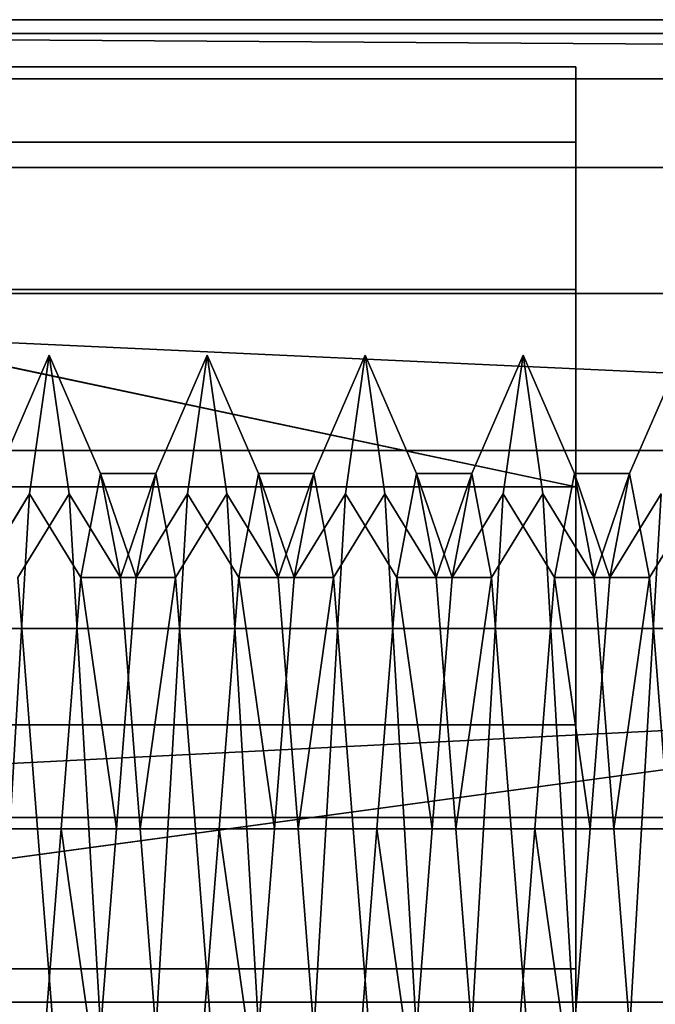
# Model space of a CAD drawing. Units: millimetres. Extents: x 5 to 415, y 5 to 292.
# Drawn here: x 138 to 138, y 193 to 194 of the extents above; entities that cross this region are included whole.
import ezdxf

# ---------------------------------------------------------------- set-up
doc = ezdxf.new("R2010")
doc.units = ezdxf.units.MM
doc.layers.add('SLD-0', color=179, linetype='Continuous')

msp = doc.modelspace()

# ---------------------------------------------------------------- linework, layer by layer
at = {"layer": 'SLD-0', "color": 196}
for p, q in [((137.4509, 193.32877), (139.7509, 193.63977)), ((139.7509, 193.63977), (137.4509, 193.63977)), ((137.4509, 193.63977), (139.7509, 193.63977)), ((139.7509, 193.63977), (137.4509, 193.32877)), ((137.45114, 193.63544), (139.75114, 193.62102)), ((139.75114, 193.63544), (137.45114, 193.63544)), ((137.45114, 193.63544), (139.75114, 193.62102)), ((139.75114, 193.63544), (137.45114, 193.63544)), ((139.75114, 193.62102), (137.45114, 193.63544)), ((137.45114, 193.63544), (139.75114, 193.63544)), ((139.75114, 193.62102), (137.45114, 193.63544)), ((137.45114, 193.63544), (139.75114, 193.63544)), ((137.96686, 193.62481), (137.45114, 193.62481)), ((137.45114, 193.62481), (137.96686, 193.62481)), ((137.96686, 193.62481), (137.45226, 193.62481)), ((137.45226, 193.62481), (137.96686, 193.62481)), ((137.96686, 193.55438), (137.96686, 193.62481)), ((137.96686, 193.62481), (137.96686, 193.60096)), ((137.96686, 193.62481), (137.96686, 193.55438)), ((137.96686, 193.60096), (137.96686, 193.62481)), ((137.96686, 193.62481), (137.96686, 193.55438)), ((137.96686, 193.60096), (137.96686, 193.62481)), ((137.96686, 193.62481), (137.96686, 193.60096)), ((137.96686, 193.55438), (137.96686, 193.62481)), ((139.75114, 193.62102), (137.45114, 193.62102)), ((139.75114, 193.62102), (137.45114, 193.62102)), ((137.45114, 193.62102), (139.75114, 193.62102)), ((137.45114, 193.62102), (139.75114, 193.62102)), ((137.96686, 193.60096), (137.45114, 193.60096)), ((137.45114, 193.60096), (137.96686, 193.49193)), ((137.45114, 193.60096), (137.96686, 193.60096)), ((137.96686, 193.49193), (137.45114, 193.60096)), ((137.96686, 193.60096), (137.45226, 193.60096)), ((137.45226, 193.60096), (137.96686, 193.49193)), ((137.96686, 193.49193), (137.45226, 193.60096)), ((137.45226, 193.60096), (137.96686, 193.60096)), ((137.96686, 193.60096), (137.96686, 193.49193)), ((137.96686, 193.49193), (137.96686, 193.60096)), ((137.96686, 193.49193), (137.96686, 193.60096)), ((137.96686, 193.60096), (137.96686, 193.49193)), ((139.75114, 193.59301), (137.45114, 193.59301)), ((139.75114, 193.59301), (137.45114, 193.59301)), ((137.45114, 193.59301), (139.75114, 193.59301)), ((137.45114, 193.59301), (139.75114, 193.59301)), ((137.96686, 193.55438), (137.45114, 193.55438)), ((137.45114, 193.55438), (137.96686, 193.55438)), ((137.96686, 193.55438), (137.45226, 193.55438)), ((137.45226, 193.55438), (137.96686, 193.55438)), ((137.96686, 193.41656), (137.96686, 193.55438)), ((137.96686, 193.55438), (137.96686, 193.41656)), ((137.96686, 193.55438), (137.96686, 193.41656)), ((137.96686, 193.41656), (137.96686, 193.55438)), ((137.45114, 193.55305), (139.75114, 193.44709)), ((139.75114, 193.55305), (137.45114, 193.55305)), ((137.45114, 193.55305), (139.75114, 193.44709)), ((139.75114, 193.55305), (137.45114, 193.55305)), ((139.75114, 193.44709), (137.45114, 193.55305)), ((137.45114, 193.55305), (139.75114, 193.55305)), ((139.75114, 193.44709), (137.45114, 193.55305)), ((137.45114, 193.55305), (139.75114, 193.55305)), ((137.78395, 193.49613), (137.8002, 193.53363)), ((137.78395, 193.49613), (137.8002, 193.53363)), ((137.8002, 193.53363), (137.78395, 193.49613)), ((137.8002, 193.53363), (137.78395, 193.49613)), ((137.79395, 193.4897), (137.8002, 193.53363)), ((137.79395, 193.4897), (137.8002, 193.53363)), ((137.8002, 193.53363), (137.79395, 193.4897)), ((137.8002, 193.53363), (137.79395, 193.4897)), ((137.8002, 193.53363), (137.80645, 193.4897)), ((137.8002, 193.53363), (137.81644, 193.49613)), ((137.8002, 193.53363), (137.80645, 193.4897)), ((137.8002, 193.53363), (137.81644, 193.49613)), ((137.80645, 193.4897), (137.8002, 193.53363)), ((137.81644, 193.49613), (137.8002, 193.53363)), ((137.80645, 193.4897), (137.8002, 193.53363)), ((137.81644, 193.49613), (137.8002, 193.53363)), ((137.83395, 193.49613), (137.8502, 193.53363)), ((137.83395, 193.49613), (137.8502, 193.53363)), ((137.8502, 193.53363), (137.83395, 193.49613)), ((137.8502, 193.53363), (137.83395, 193.49613)), ((137.84395, 193.4897), (137.8502, 193.53363)), ((137.84395, 193.4897), (137.8502, 193.53363)), ((137.8502, 193.53363), (137.84395, 193.4897)), ((137.8502, 193.53363), (137.84395, 193.4897)), ((137.8502, 193.53363), (137.85645, 193.4897)), ((137.8502, 193.53363), (137.86644, 193.49613)), ((137.8502, 193.53363), (137.85645, 193.4897)), ((137.8502, 193.53363), (137.86644, 193.49613)), ((137.85645, 193.4897), (137.8502, 193.53363)), ((137.86644, 193.49613), (137.8502, 193.53363)), ((137.85645, 193.4897), (137.8502, 193.53363)), ((137.86644, 193.49613), (137.8502, 193.53363)), ((137.88395, 193.49613), (137.9002, 193.53363)), ((137.88395, 193.49613), (137.9002, 193.53363)), ((137.9002, 193.53363), (137.88395, 193.49613)), ((137.9002, 193.53363), (137.88395, 193.49613)), ((137.89395, 193.4897), (137.9002, 193.53363)), ((137.89395, 193.4897), (137.9002, 193.53363)), ((137.9002, 193.53363), (137.89395, 193.4897)), ((137.9002, 193.53363), (137.89395, 193.4897)), ((137.9002, 193.53363), (137.90645, 193.4897)), ((137.9002, 193.53363), (137.91644, 193.49613)), ((137.9002, 193.53363), (137.90645, 193.4897)), ((137.9002, 193.53363), (137.91644, 193.49613)), ((137.90645, 193.4897), (137.9002, 193.53363)), ((137.91644, 193.49613), (137.9002, 193.53363)), ((137.90645, 193.4897), (137.9002, 193.53363)), ((137.91644, 193.49613), (137.9002, 193.53363)), ((137.93395, 193.49613), (137.9502, 193.53363)), ((137.93395, 193.49613), (137.9502, 193.53363)), ((137.9502, 193.53363), (137.93395, 193.49613)), ((137.9502, 193.53363), (137.93395, 193.49613)), ((137.94395, 193.4897), (137.9502, 193.53363)), ((137.94395, 193.4897), (137.9502, 193.53363)), ((137.9502, 193.53363), (137.94395, 193.4897)), ((137.9502, 193.53363), (137.94395, 193.4897)), ((137.9502, 193.53363), (137.95645, 193.4897)), ((137.9502, 193.53363), (137.96644, 193.49613)), ((137.9502, 193.53363), (137.95645, 193.4897)), ((137.9502, 193.53363), (137.96644, 193.49613)), ((137.95645, 193.4897), (137.9502, 193.53363)), ((137.96644, 193.49613), (137.9502, 193.53363)), ((137.95645, 193.4897), (137.9502, 193.53363)), ((137.96644, 193.49613), (137.9502, 193.53363)), ((137.98395, 193.49613), (138.0002, 193.53363)), ((137.98395, 193.49613), (138.0002, 193.53363)), ((138.0002, 193.53363), (137.98395, 193.49613)), ((138.0002, 193.53363), (137.98395, 193.49613)), ((139.75114, 193.50344), (137.45114, 193.50344)), ((139.75114, 193.50344), (137.45114, 193.50344)), ((137.45114, 193.38727), (139.75114, 193.50344)), ((137.45114, 193.50344), (139.75114, 193.50344)), ((137.45114, 193.50344), (139.75114, 193.50344)), ((139.75114, 193.50344), (137.45114, 193.38727)), ((137.81019, 193.46318), (137.81644, 193.49613)), ((137.81019, 193.46318), (137.81644, 193.49613)), ((137.81644, 193.49613), (137.81019, 193.46318)), ((137.81644, 193.49613), (137.81019, 193.46318)), ((137.83395, 193.49613), (137.81644, 193.49613)), ((137.81644, 193.49613), (137.8277, 193.46318)), ((137.81644, 193.49613), (137.82269, 193.46318)), ((137.83395, 193.49613), (137.81644, 193.49613)), ((137.81644, 193.49613), (137.8277, 193.46318)), ((137.81644, 193.49613), (137.82269, 193.46318)), ((137.81644, 193.49613), (137.83395, 193.49613)), ((137.82269, 193.46318), (137.81644, 193.49613)), ((137.8277, 193.46318), (137.81644, 193.49613)), ((137.81644, 193.49613), (137.83395, 193.49613)), ((137.82269, 193.46318), (137.81644, 193.49613)), ((137.8277, 193.46318), (137.81644, 193.49613)), ((137.82269, 193.46318), (137.83395, 193.49613)), ((137.82269, 193.46318), (137.83395, 193.49613)), ((137.83395, 193.49613), (137.82269, 193.46318)), ((137.83395, 193.49613), (137.82269, 193.46318)), ((137.8277, 193.46318), (137.83395, 193.49613)), ((137.8277, 193.46318), (137.83395, 193.49613)), ((137.83395, 193.49613), (137.8277, 193.46318)), ((137.83395, 193.49613), (137.8277, 193.46318)), ((137.83395, 193.49613), (137.8402, 193.46318)), ((137.83395, 193.49613), (137.8402, 193.46318)), ((137.8402, 193.46318), (137.83395, 193.49613)), ((137.8402, 193.46318), (137.83395, 193.49613)), ((137.86019, 193.46318), (137.86644, 193.49613)), ((137.86019, 193.46318), (137.86644, 193.49613)), ((137.86644, 193.49613), (137.86019, 193.46318)), ((137.86644, 193.49613), (137.86019, 193.46318)), ((137.88395, 193.49613), (137.86644, 193.49613)), ((137.86644, 193.49613), (137.8777, 193.46318)), ((137.86644, 193.49613), (137.87269, 193.46318)), ((137.88395, 193.49613), (137.86644, 193.49613)), ((137.86644, 193.49613), (137.8777, 193.46318)), ((137.86644, 193.49613), (137.87269, 193.46318)), ((137.86644, 193.49613), (137.88395, 193.49613)), ((137.87269, 193.46318), (137.86644, 193.49613)), ((137.8777, 193.46318), (137.86644, 193.49613)), ((137.86644, 193.49613), (137.88395, 193.49613)), ((137.87269, 193.46318), (137.86644, 193.49613)), ((137.8777, 193.46318), (137.86644, 193.49613)), ((137.87269, 193.46318), (137.88395, 193.49613)), ((137.87269, 193.46318), (137.88395, 193.49613)), ((137.88395, 193.49613), (137.87269, 193.46318)), ((137.88395, 193.49613), (137.87269, 193.46318)), ((137.8777, 193.46318), (137.88395, 193.49613)), ((137.8777, 193.46318), (137.88395, 193.49613)), ((137.88395, 193.49613), (137.8777, 193.46318)), ((137.88395, 193.49613), (137.8777, 193.46318)), ((137.88395, 193.49613), (137.8902, 193.46318)), ((137.88395, 193.49613), (137.8902, 193.46318)), ((137.8902, 193.46318), (137.88395, 193.49613)), ((137.8902, 193.46318), (137.88395, 193.49613)), ((137.91019, 193.46318), (137.91644, 193.49613)), ((137.91019, 193.46318), (137.91644, 193.49613)), ((137.91644, 193.49613), (137.91019, 193.46318)), ((137.91644, 193.49613), (137.91019, 193.46318)), ((137.93395, 193.49613), (137.91644, 193.49613)), ((137.91644, 193.49613), (137.9277, 193.46318)), ((137.91644, 193.49613), (137.92269, 193.46318)), ((137.93395, 193.49613), (137.91644, 193.49613)), ((137.91644, 193.49613), (137.9277, 193.46318)), ((137.91644, 193.49613), (137.92269, 193.46318)), ((137.91644, 193.49613), (137.93395, 193.49613)), ((137.92269, 193.46318), (137.91644, 193.49613)), ((137.9277, 193.46318), (137.91644, 193.49613)), ((137.91644, 193.49613), (137.93395, 193.49613)), ((137.92269, 193.46318), (137.91644, 193.49613)), ((137.9277, 193.46318), (137.91644, 193.49613)), ((137.92269, 193.46318), (137.93395, 193.49613)), ((137.92269, 193.46318), (137.93395, 193.49613)), ((137.93395, 193.49613), (137.92269, 193.46318)), ((137.93395, 193.49613), (137.92269, 193.46318)), ((137.9277, 193.46318), (137.93395, 193.49613)), ((137.9277, 193.46318), (137.93395, 193.49613)), ((137.93395, 193.49613), (137.9277, 193.46318)), ((137.93395, 193.49613), (137.9277, 193.46318)), ((137.93395, 193.49613), (137.9402, 193.46318)), ((137.93395, 193.49613), (137.9402, 193.46318)), ((137.9402, 193.46318), (137.93395, 193.49613)), ((137.9402, 193.46318), (137.93395, 193.49613)), ((137.96019, 193.46318), (137.96644, 193.49613)), ((137.96019, 193.46318), (137.96644, 193.49613)), ((137.96644, 193.49613), (137.96019, 193.46318)), ((137.96644, 193.49613), (137.96019, 193.46318)), ((137.98395, 193.49613), (137.96644, 193.49613)), ((137.96644, 193.49613), (137.9777, 193.46318)), ((137.96644, 193.49613), (137.97269, 193.46318)), ((137.98395, 193.49613), (137.96644, 193.49613)), ((137.96644, 193.49613), (137.9777, 193.46318)), ((137.96644, 193.49613), (137.97269, 193.46318)), ((137.96644, 193.49613), (137.98395, 193.49613)), ((137.97269, 193.46318), (137.96644, 193.49613)), ((137.9777, 193.46318), (137.96644, 193.49613)), ((137.96644, 193.49613), (137.98395, 193.49613)), ((137.97269, 193.46318), (137.96644, 193.49613)), ((137.9777, 193.46318), (137.96644, 193.49613)), ((137.97269, 193.46318), (137.98395, 193.49613)), ((137.97269, 193.46318), (137.98395, 193.49613)), ((137.98395, 193.49613), (137.97269, 193.46318)), ((137.98395, 193.49613), (137.97269, 193.46318)), ((137.9777, 193.46318), (137.98395, 193.49613)), ((137.9777, 193.46318), (137.98395, 193.49613)), ((137.98395, 193.49613), (137.9777, 193.46318)), ((137.98395, 193.49613), (137.9777, 193.46318)), ((137.98395, 193.49613), (137.9902, 193.46318)), ((137.98395, 193.49613), (137.9902, 193.46318)), ((137.9902, 193.46318), (137.98395, 193.49613)), ((137.9902, 193.46318), (137.98395, 193.49613)), ((137.96686, 193.49193), (137.45114, 193.49193)), ((137.45114, 193.49193), (137.96686, 193.49193)), ((137.96686, 193.49193), (137.45226, 193.49193)), ((137.45226, 193.49193), (137.96686, 193.49193)), ((137.96686, 193.49193), (137.96686, 193.33938)), ((137.96686, 193.33938), (137.96686, 193.49193)), ((137.96686, 193.33938), (137.96686, 193.49193)), ((137.96686, 193.49193), (137.96686, 193.33938)), ((137.7777, 193.46318), (137.79395, 193.4897)), ((137.7777, 193.46318), (137.79395, 193.4897)), ((137.79395, 193.4897), (137.7777, 193.46318)), ((137.79395, 193.4897), (137.7777, 193.46318)), ((137.7877, 193.38363), (137.79395, 193.4897)), ((137.7877, 193.38363), (137.79395, 193.4897)), ((137.79395, 193.4897), (137.7877, 193.38363)), ((137.79395, 193.4897), (137.7877, 193.38363)), ((137.7902, 193.46318), (137.80645, 193.4897)), ((137.7902, 193.46318), (137.80645, 193.4897)), ((137.80645, 193.4897), (137.7902, 193.46318)), ((137.80645, 193.4897), (137.7902, 193.46318)), ((137.79395, 193.4897), (137.81019, 193.46318)), ((137.79395, 193.4897), (137.81019, 193.46318)), ((137.81019, 193.46318), (137.79395, 193.4897)), ((137.81019, 193.46318), (137.79395, 193.4897)), ((137.80645, 193.4897), (137.8127, 193.38363)), ((137.80645, 193.4897), (137.82269, 193.46318)), ((137.80645, 193.4897), (137.8127, 193.38363)), ((137.80645, 193.4897), (137.82269, 193.46318)), ((137.8127, 193.38363), (137.80645, 193.4897)), ((137.82269, 193.46318), (137.80645, 193.4897)), ((137.8127, 193.38363), (137.80645, 193.4897)), ((137.82269, 193.46318), (137.80645, 193.4897)), ((137.8277, 193.46318), (137.84395, 193.4897)), ((137.8277, 193.46318), (137.84395, 193.4897)), ((137.84395, 193.4897), (137.8277, 193.46318)), ((137.84395, 193.4897), (137.8277, 193.46318)), ((137.8377, 193.38363), (137.84395, 193.4897)), ((137.8377, 193.38363), (137.84395, 193.4897)), ((137.84395, 193.4897), (137.8377, 193.38363)), ((137.84395, 193.4897), (137.8377, 193.38363)), ((137.8402, 193.46318), (137.85645, 193.4897)), ((137.8402, 193.46318), (137.85645, 193.4897)), ((137.85645, 193.4897), (137.8402, 193.46318)), ((137.85645, 193.4897), (137.8402, 193.46318)), ((137.84395, 193.4897), (137.86019, 193.46318)), ((137.84395, 193.4897), (137.86019, 193.46318)), ((137.86019, 193.46318), (137.84395, 193.4897)), ((137.86019, 193.46318), (137.84395, 193.4897)), ((137.85645, 193.4897), (137.8627, 193.38363)), ((137.85645, 193.4897), (137.87269, 193.46318)), ((137.85645, 193.4897), (137.8627, 193.38363)), ((137.85645, 193.4897), (137.87269, 193.46318)), ((137.8627, 193.38363), (137.85645, 193.4897)), ((137.87269, 193.46318), (137.85645, 193.4897)), ((137.8627, 193.38363), (137.85645, 193.4897)), ((137.87269, 193.46318), (137.85645, 193.4897)), ((137.8777, 193.46318), (137.89395, 193.4897)), ((137.8777, 193.46318), (137.89395, 193.4897)), ((137.89395, 193.4897), (137.8777, 193.46318)), ((137.89395, 193.4897), (137.8777, 193.46318)), ((137.8877, 193.38363), (137.89395, 193.4897)), ((137.8877, 193.38363), (137.89395, 193.4897)), ((137.89395, 193.4897), (137.8877, 193.38363)), ((137.89395, 193.4897), (137.8877, 193.38363)), ((137.8902, 193.46318), (137.90645, 193.4897)), ((137.8902, 193.46318), (137.90645, 193.4897)), ((137.90645, 193.4897), (137.8902, 193.46318)), ((137.90645, 193.4897), (137.8902, 193.46318)), ((137.89395, 193.4897), (137.91019, 193.46318)), ((137.89395, 193.4897), (137.91019, 193.46318)), ((137.91019, 193.46318), (137.89395, 193.4897)), ((137.91019, 193.46318), (137.89395, 193.4897)), ((137.90645, 193.4897), (137.9127, 193.38363)), ((137.90645, 193.4897), (137.92269, 193.46318)), ((137.90645, 193.4897), (137.9127, 193.38363)), ((137.90645, 193.4897), (137.92269, 193.46318)), ((137.9127, 193.38363), (137.90645, 193.4897)), ((137.92269, 193.46318), (137.90645, 193.4897)), ((137.9127, 193.38363), (137.90645, 193.4897)), ((137.92269, 193.46318), (137.90645, 193.4897)), ((137.9277, 193.46318), (137.94395, 193.4897)), ((137.9277, 193.46318), (137.94395, 193.4897)), ((137.94395, 193.4897), (137.9277, 193.46318)), ((137.94395, 193.4897), (137.9277, 193.46318)), ((137.9377, 193.38363), (137.94395, 193.4897)), ((137.9377, 193.38363), (137.94395, 193.4897)), ((137.94395, 193.4897), (137.9377, 193.38363)), ((137.94395, 193.4897), (137.9377, 193.38363)), ((137.9402, 193.46318), (137.95645, 193.4897)), ((137.9402, 193.46318), (137.95645, 193.4897)), ((137.95645, 193.4897), (137.9402, 193.46318)), ((137.95645, 193.4897), (137.9402, 193.46318)), ((137.94395, 193.4897), (137.96019, 193.46318)), ((137.94395, 193.4897), (137.96019, 193.46318)), ((137.96019, 193.46318), (137.94395, 193.4897)), ((137.96019, 193.46318), (137.94395, 193.4897)), ((137.95645, 193.4897), (137.9627, 193.38363)), ((137.95645, 193.4897), (137.97269, 193.46318)), ((137.95645, 193.4897), (137.9627, 193.38363)), ((137.95645, 193.4897), (137.97269, 193.46318)), ((137.9627, 193.38363), (137.95645, 193.4897)), ((137.97269, 193.46318), (137.95645, 193.4897)), ((137.9627, 193.38363), (137.95645, 193.4897)), ((137.97269, 193.46318), (137.95645, 193.4897)), ((137.9777, 193.46318), (137.99395, 193.4897)), ((137.9777, 193.46318), (137.99395, 193.4897)), ((137.99395, 193.4897), (137.9777, 193.46318)), ((137.99395, 193.4897), (137.9777, 193.46318)), ((137.9877, 193.38363), (137.99395, 193.4897)), ((137.9877, 193.38363), (137.99395, 193.4897)), ((137.99395, 193.4897), (137.9877, 193.38363)), ((137.99395, 193.4897), (137.9877, 193.38363)), ((137.9902, 193.46318), (138.00645, 193.4897)), ((137.9902, 193.46318), (138.00645, 193.4897)), ((138.00645, 193.4897), (137.9902, 193.46318)), ((138.00645, 193.4897), (137.9902, 193.46318)), ((137.7902, 193.46318), (137.79645, 193.38363)), ((137.7902, 193.46318), (137.79645, 193.38363)), ((137.79645, 193.38363), (137.7902, 193.46318)), ((137.79645, 193.38363), (137.7902, 193.46318)), ((137.80394, 193.38363), (137.81019, 193.46318)), ((137.80394, 193.38363), (137.81019, 193.46318)), ((137.81019, 193.46318), (137.80394, 193.38363)), ((137.81019, 193.46318), (137.80394, 193.38363)), ((137.8277, 193.46318), (137.81019, 193.46318)), ((137.81019, 193.46318), (137.82145, 193.38363)), ((137.8277, 193.46318), (137.81019, 193.46318)), ((137.81019, 193.46318), (137.8277, 193.46318)), ((137.82145, 193.38363), (137.81019, 193.46318)), ((137.81019, 193.46318), (137.8277, 193.46318)), ((137.82145, 193.38363), (137.8277, 193.46318)), ((137.82145, 193.38363), (137.8277, 193.46318)), ((137.8277, 193.46318), (137.82145, 193.38363)), ((137.8277, 193.46318), (137.82145, 193.38363)), ((137.8402, 193.46318), (137.82269, 193.46318)), ((137.82269, 193.46318), (137.82894, 193.38363)), ((137.8402, 193.46318), (137.82269, 193.46318)), ((137.82269, 193.46318), (137.82894, 193.38363)), ((137.82269, 193.46318), (137.8402, 193.46318)), ((137.82894, 193.38363), (137.82269, 193.46318)), ((137.82269, 193.46318), (137.8402, 193.46318)), ((137.82894, 193.38363), (137.82269, 193.46318)), ((137.82894, 193.38363), (137.8402, 193.46318)), ((137.8402, 193.46318), (137.82894, 193.38363)), ((137.8402, 193.46318), (137.84645, 193.38363)), ((137.8402, 193.46318), (137.84645, 193.38363)), ((137.84645, 193.38363), (137.8402, 193.46318)), ((137.84645, 193.38363), (137.8402, 193.46318)), ((137.85394, 193.38363), (137.86019, 193.46318)), ((137.85394, 193.38363), (137.86019, 193.46318)), ((137.86019, 193.46318), (137.85394, 193.38363)), ((137.86019, 193.46318), (137.85394, 193.38363)), ((137.8777, 193.46318), (137.86019, 193.46318)), ((137.86019, 193.46318), (137.87145, 193.38363)), ((137.8777, 193.46318), (137.86019, 193.46318)), ((137.86019, 193.46318), (137.8777, 193.46318)), ((137.87145, 193.38363), (137.86019, 193.46318)), ((137.86019, 193.46318), (137.8777, 193.46318)), ((137.87145, 193.38363), (137.8777, 193.46318)), ((137.87145, 193.38363), (137.8777, 193.46318)), ((137.8777, 193.46318), (137.87145, 193.38363)), ((137.8777, 193.46318), (137.87145, 193.38363)), ((137.8902, 193.46318), (137.87269, 193.46318)), ((137.87269, 193.46318), (137.87894, 193.38363)), ((137.8902, 193.46318), (137.87269, 193.46318)), ((137.87269, 193.46318), (137.87894, 193.38363)), ((137.87269, 193.46318), (137.8902, 193.46318)), ((137.87894, 193.38363), (137.87269, 193.46318)), ((137.87269, 193.46318), (137.8902, 193.46318)), ((137.87894, 193.38363), (137.87269, 193.46318)), ((137.87894, 193.38363), (137.8902, 193.46318)), ((137.8902, 193.46318), (137.87894, 193.38363)), ((137.8902, 193.46318), (137.89645, 193.38363)), ((137.8902, 193.46318), (137.89645, 193.38363)), ((137.89645, 193.38363), (137.8902, 193.46318)), ((137.89645, 193.38363), (137.8902, 193.46318)), ((137.90394, 193.38363), (137.91019, 193.46318)), ((137.90394, 193.38363), (137.91019, 193.46318)), ((137.91019, 193.46318), (137.90394, 193.38363)), ((137.91019, 193.46318), (137.90394, 193.38363)), ((137.9277, 193.46318), (137.91019, 193.46318)), ((137.91019, 193.46318), (137.92145, 193.38363)), ((137.9277, 193.46318), (137.91019, 193.46318)), ((137.91019, 193.46318), (137.9277, 193.46318)), ((137.92145, 193.38363), (137.91019, 193.46318)), ((137.91019, 193.46318), (137.9277, 193.46318)), ((137.92145, 193.38363), (137.9277, 193.46318)), ((137.92145, 193.38363), (137.9277, 193.46318)), ((137.9277, 193.46318), (137.92145, 193.38363)), ((137.9277, 193.46318), (137.92145, 193.38363)), ((137.9402, 193.46318), (137.92269, 193.46318)), ((137.92269, 193.46318), (137.92894, 193.38363)), ((137.9402, 193.46318), (137.92269, 193.46318)), ((137.92269, 193.46318), (137.92894, 193.38363)), ((137.92269, 193.46318), (137.9402, 193.46318)), ((137.92894, 193.38363), (137.92269, 193.46318)), ((137.92269, 193.46318), (137.9402, 193.46318)), ((137.92894, 193.38363), (137.92269, 193.46318)), ((137.92894, 193.38363), (137.9402, 193.46318)), ((137.9402, 193.46318), (137.92894, 193.38363)), ((137.9402, 193.46318), (137.94645, 193.38363)), ((137.9402, 193.46318), (137.94645, 193.38363)), ((137.94645, 193.38363), (137.9402, 193.46318)), ((137.94645, 193.38363), (137.9402, 193.46318)), ((137.95394, 193.38363), (137.96019, 193.46318)), ((137.95394, 193.38363), (137.96019, 193.46318)), ((137.96019, 193.46318), (137.95394, 193.38363)), ((137.96019, 193.46318), (137.95394, 193.38363)), ((137.9777, 193.46318), (137.96019, 193.46318)), ((137.96019, 193.46318), (137.97145, 193.38363)), ((137.9777, 193.46318), (137.96019, 193.46318)), ((137.96019, 193.46318), (137.9777, 193.46318)), ((137.97145, 193.38363), (137.96019, 193.46318)), ((137.96019, 193.46318), (137.9777, 193.46318)), ((137.97145, 193.38363), (137.9777, 193.46318)), ((137.97145, 193.38363), (137.9777, 193.46318)), ((137.9777, 193.46318), (137.97145, 193.38363)), ((137.9777, 193.46318), (137.97145, 193.38363)), ((137.9902, 193.46318), (137.97269, 193.46318)), ((137.97269, 193.46318), (137.97894, 193.38363)), ((137.9902, 193.46318), (137.97269, 193.46318)), ((137.97269, 193.46318), (137.97894, 193.38363)), ((137.97269, 193.46318), (137.9902, 193.46318)), ((137.97894, 193.38363), (137.97269, 193.46318)), ((137.97269, 193.46318), (137.9902, 193.46318)), ((137.97894, 193.38363), (137.97269, 193.46318)), ((137.97894, 193.38363), (137.9902, 193.46318)), ((137.9902, 193.46318), (137.97894, 193.38363)), ((137.9902, 193.46318), (137.99645, 193.38363)), ((137.9902, 193.46318), (137.99645, 193.38363)), ((137.99645, 193.38363), (137.9902, 193.46318)), ((137.99645, 193.38363), (137.9902, 193.46318)), ((139.75114, 193.44709), (137.45114, 193.44709)), ((139.75114, 193.44709), (137.45114, 193.44709)), ((137.45114, 193.44709), (139.75114, 193.44709)), ((137.45114, 193.44709), (139.75114, 193.44709)), ((137.96686, 193.41656), (137.45114, 193.41656)), ((137.45114, 193.41656), (137.96686, 193.41656)), ((137.96686, 193.41656), (137.45226, 193.41656)), ((137.45226, 193.41656), (137.96686, 193.41656)), ((137.96686, 193.26401), (137.96686, 193.41656)), ((137.96686, 193.41656), (137.96686, 193.26401)), ((137.96686, 193.41656), (137.96686, 193.26401)), ((137.96686, 193.26401), (137.96686, 193.41656)), ((139.75114, 193.38727), (137.45114, 193.38727)), ((139.75114, 193.38727), (137.45114, 193.38727)), ((137.45114, 193.38727), (139.75114, 193.38727)), ((137.45114, 193.38727), (139.75114, 193.38727)), ((137.79645, 193.38363), (137.77894, 193.38363)), ((137.79645, 193.38363), (137.77894, 193.38363)), ((137.77894, 193.38363), (137.79645, 193.38363)), ((137.77894, 193.38363), (137.79645, 193.38363)), ((137.7877, 193.38363), (137.80394, 193.38363)), ((137.7877, 193.38363), (137.80394, 193.38363)), ((137.80394, 193.38363), (137.7877, 193.38363)), ((137.80394, 193.38363), (137.7877, 193.38363)), ((137.79645, 193.38363), (137.8127, 193.38363)), ((137.79645, 193.38363), (137.8027, 193.30408)), ((137.79645, 193.38363), (137.8127, 193.38363)), ((137.79645, 193.38363), (137.8027, 193.30408)), ((137.8027, 193.30408), (137.79645, 193.38363)), ((137.8127, 193.38363), (137.79645, 193.38363)), ((137.8027, 193.30408), (137.79645, 193.38363)), ((137.8127, 193.38363), (137.79645, 193.38363)), ((137.79769, 193.30408), (137.80394, 193.38363)), ((137.79769, 193.30408), (137.80394, 193.38363)), ((137.80394, 193.38363), (137.79769, 193.30408)), ((137.80394, 193.38363), (137.79769, 193.30408)), ((137.82145, 193.38363), (137.80394, 193.38363)), ((137.82145, 193.38363), (137.80394, 193.38363)), ((137.80394, 193.38363), (137.8152, 193.30408)), ((137.80394, 193.38363), (137.82145, 193.38363)), ((137.80394, 193.38363), (137.82145, 193.38363)), ((137.8152, 193.30408), (137.80394, 193.38363)), ((137.8127, 193.38363), (137.81895, 193.27756)), ((137.8127, 193.38363), (137.82894, 193.38363)), ((137.8127, 193.38363), (137.81895, 193.27756)), ((137.8127, 193.38363), (137.82894, 193.38363)), ((137.81895, 193.27756), (137.8127, 193.38363)), ((137.82894, 193.38363), (137.8127, 193.38363)), ((137.81895, 193.27756), (137.8127, 193.38363)), ((137.82894, 193.38363), (137.8127, 193.38363)), ((137.8152, 193.30408), (137.82145, 193.38363)), ((137.8152, 193.30408), (137.82145, 193.38363)), ((137.82145, 193.38363), (137.8152, 193.30408)), ((137.82145, 193.38363), (137.8152, 193.30408)), ((137.82145, 193.38363), (137.8377, 193.38363)), ((137.82145, 193.38363), (137.8377, 193.38363)), ((137.8377, 193.38363), (137.82145, 193.38363)), ((137.8377, 193.38363), (137.82145, 193.38363)), ((137.84645, 193.38363), (137.82894, 193.38363)), ((137.82894, 193.38363), (137.83519, 193.30408)), ((137.84645, 193.38363), (137.82894, 193.38363)), ((137.82894, 193.38363), (137.83519, 193.30408)), ((137.82894, 193.38363), (137.84645, 193.38363)), ((137.83519, 193.30408), (137.82894, 193.38363)), ((137.82894, 193.38363), (137.84645, 193.38363)), ((137.83519, 193.30408), (137.82894, 193.38363)), ((137.83145, 193.27756), (137.8377, 193.38363)), ((137.83145, 193.27756), (137.8377, 193.38363)), ((137.8377, 193.38363), (137.83145, 193.27756)), ((137.8377, 193.38363), (137.83145, 193.27756)), ((137.8377, 193.38363), (137.85394, 193.38363)), ((137.8377, 193.38363), (137.85394, 193.38363)), ((137.85394, 193.38363), (137.8377, 193.38363)), ((137.85394, 193.38363), (137.8377, 193.38363)), ((137.84645, 193.38363), (137.8627, 193.38363)), ((137.84645, 193.38363), (137.8527, 193.30408)), ((137.84645, 193.38363), (137.8627, 193.38363)), ((137.84645, 193.38363), (137.8527, 193.30408)), ((137.8527, 193.30408), (137.84645, 193.38363)), ((137.8627, 193.38363), (137.84645, 193.38363)), ((137.8527, 193.30408), (137.84645, 193.38363)), ((137.8627, 193.38363), (137.84645, 193.38363)), ((137.84769, 193.30408), (137.85394, 193.38363)), ((137.84769, 193.30408), (137.85394, 193.38363)), ((137.85394, 193.38363), (137.84769, 193.30408)), ((137.85394, 193.38363), (137.84769, 193.30408)), ((137.87145, 193.38363), (137.85394, 193.38363)), ((137.87145, 193.38363), (137.85394, 193.38363)), ((137.85394, 193.38363), (137.8652, 193.30408)), ((137.85394, 193.38363), (137.87145, 193.38363)), ((137.85394, 193.38363), (137.87145, 193.38363)), ((137.8652, 193.30408), (137.85394, 193.38363)), ((137.8627, 193.38363), (137.86895, 193.27756)), ((137.8627, 193.38363), (137.87894, 193.38363)), ((137.8627, 193.38363), (137.86895, 193.27756)), ((137.8627, 193.38363), (137.87894, 193.38363)), ((137.86895, 193.27756), (137.8627, 193.38363)), ((137.87894, 193.38363), (137.8627, 193.38363)), ((137.86895, 193.27756), (137.8627, 193.38363)), ((137.87894, 193.38363), (137.8627, 193.38363)), ((137.8652, 193.30408), (137.87145, 193.38363)), ((137.8652, 193.30408), (137.87145, 193.38363)), ((137.87145, 193.38363), (137.8652, 193.30408)), ((137.87145, 193.38363), (137.8652, 193.30408)), ((137.87145, 193.38363), (137.8877, 193.38363)), ((137.87145, 193.38363), (137.8877, 193.38363)), ((137.8877, 193.38363), (137.87145, 193.38363)), ((137.8877, 193.38363), (137.87145, 193.38363)), ((137.89645, 193.38363), (137.87894, 193.38363)), ((137.87894, 193.38363), (137.88519, 193.30408)), ((137.89645, 193.38363), (137.87894, 193.38363)), ((137.87894, 193.38363), (137.88519, 193.30408)), ((137.87894, 193.38363), (137.89645, 193.38363)), ((137.88519, 193.30408), (137.87894, 193.38363)), ((137.87894, 193.38363), (137.89645, 193.38363)), ((137.88519, 193.30408), (137.87894, 193.38363)), ((137.88145, 193.27756), (137.8877, 193.38363)), ((137.88145, 193.27756), (137.8877, 193.38363)), ((137.8877, 193.38363), (137.88145, 193.27756)), ((137.8877, 193.38363), (137.88145, 193.27756)), ((137.8877, 193.38363), (137.90394, 193.38363)), ((137.8877, 193.38363), (137.90394, 193.38363)), ((137.90394, 193.38363), (137.8877, 193.38363)), ((137.90394, 193.38363), (137.8877, 193.38363)), ((137.89645, 193.38363), (137.9127, 193.38363)), ((137.89645, 193.38363), (137.9027, 193.30408)), ((137.89645, 193.38363), (137.9127, 193.38363)), ((137.89645, 193.38363), (137.9027, 193.30408)), ((137.9027, 193.30408), (137.89645, 193.38363)), ((137.9127, 193.38363), (137.89645, 193.38363)), ((137.9027, 193.30408), (137.89645, 193.38363)), ((137.9127, 193.38363), (137.89645, 193.38363)), ((137.89769, 193.30408), (137.90394, 193.38363)), ((137.89769, 193.30408), (137.90394, 193.38363)), ((137.90394, 193.38363), (137.89769, 193.30408)), ((137.90394, 193.38363), (137.89769, 193.30408)), ((137.92145, 193.38363), (137.90394, 193.38363)), ((137.92145, 193.38363), (137.90394, 193.38363)), ((137.90394, 193.38363), (137.9152, 193.30408)), ((137.90394, 193.38363), (137.92145, 193.38363)), ((137.90394, 193.38363), (137.92145, 193.38363)), ((137.9152, 193.30408), (137.90394, 193.38363)), ((137.9127, 193.38363), (137.91895, 193.27756)), ((137.9127, 193.38363), (137.92894, 193.38363)), ((137.9127, 193.38363), (137.91895, 193.27756)), ((137.9127, 193.38363), (137.92894, 193.38363)), ((137.91895, 193.27756), (137.9127, 193.38363)), ((137.92894, 193.38363), (137.9127, 193.38363)), ((137.91895, 193.27756), (137.9127, 193.38363)), ((137.92894, 193.38363), (137.9127, 193.38363)), ((137.9152, 193.30408), (137.92145, 193.38363)), ((137.9152, 193.30408), (137.92145, 193.38363)), ((137.92145, 193.38363), (137.9152, 193.30408)), ((137.92145, 193.38363), (137.9152, 193.30408)), ((137.92145, 193.38363), (137.9377, 193.38363)), ((137.92145, 193.38363), (137.9377, 193.38363)), ((137.9377, 193.38363), (137.92145, 193.38363)), ((137.9377, 193.38363), (137.92145, 193.38363)), ((137.94645, 193.38363), (137.92894, 193.38363)), ((137.92894, 193.38363), (137.93519, 193.30408)), ((137.94645, 193.38363), (137.92894, 193.38363)), ((137.92894, 193.38363), (137.93519, 193.30408)), ((137.92894, 193.38363), (137.94645, 193.38363)), ((137.93519, 193.30408), (137.92894, 193.38363)), ((137.92894, 193.38363), (137.94645, 193.38363)), ((137.93519, 193.30408), (137.92894, 193.38363)), ((137.93145, 193.27756), (137.9377, 193.38363)), ((137.93145, 193.27756), (137.9377, 193.38363)), ((137.9377, 193.38363), (137.93145, 193.27756)), ((137.9377, 193.38363), (137.93145, 193.27756)), ((137.9377, 193.38363), (137.95394, 193.38363)), ((137.9377, 193.38363), (137.95394, 193.38363)), ((137.95394, 193.38363), (137.9377, 193.38363)), ((137.95394, 193.38363), (137.9377, 193.38363)), ((137.94645, 193.38363), (137.9627, 193.38363)), ((137.94645, 193.38363), (137.9527, 193.30408)), ((137.94645, 193.38363), (137.9627, 193.38363)), ((137.94645, 193.38363), (137.9527, 193.30408)), ((137.9527, 193.30408), (137.94645, 193.38363)), ((137.9627, 193.38363), (137.94645, 193.38363)), ((137.9527, 193.30408), (137.94645, 193.38363)), ((137.9627, 193.38363), (137.94645, 193.38363)), ((137.94769, 193.30408), (137.95394, 193.38363)), ((137.94769, 193.30408), (137.95394, 193.38363)), ((137.95394, 193.38363), (137.94769, 193.30408)), ((137.95394, 193.38363), (137.94769, 193.30408)), ((137.97145, 193.38363), (137.95394, 193.38363)), ((137.97145, 193.38363), (137.95394, 193.38363)), ((137.95394, 193.38363), (137.9652, 193.30408)), ((137.95394, 193.38363), (137.97145, 193.38363)), ((137.95394, 193.38363), (137.97145, 193.38363)), ((137.9652, 193.30408), (137.95394, 193.38363)), ((137.9627, 193.38363), (137.96895, 193.27756)), ((137.9627, 193.38363), (137.97894, 193.38363)), ((137.9627, 193.38363), (137.96895, 193.27756)), ((137.9627, 193.38363), (137.97894, 193.38363)), ((137.96895, 193.27756), (137.9627, 193.38363)), ((137.97894, 193.38363), (137.9627, 193.38363)), ((137.96895, 193.27756), (137.9627, 193.38363)), ((137.97894, 193.38363), (137.9627, 193.38363)), ((137.9652, 193.30408), (137.97145, 193.38363)), ((137.9652, 193.30408), (137.97145, 193.38363)), ((137.97145, 193.38363), (137.9652, 193.30408)), ((137.97145, 193.38363), (137.9652, 193.30408)), ((137.97145, 193.38363), (137.9877, 193.38363)), ((137.97145, 193.38363), (137.9877, 193.38363)), ((137.9877, 193.38363), (137.97145, 193.38363)), ((137.9877, 193.38363), (137.97145, 193.38363)), ((137.99645, 193.38363), (137.97894, 193.38363)), ((137.97894, 193.38363), (137.98519, 193.30408)), ((137.99645, 193.38363), (137.97894, 193.38363)), ((137.97894, 193.38363), (137.98519, 193.30408)), ((137.97894, 193.38363), (137.99645, 193.38363)), ((137.98519, 193.30408), (137.97894, 193.38363)), ((137.97894, 193.38363), (137.99645, 193.38363)), ((137.98519, 193.30408), (137.97894, 193.38363)), ((137.98145, 193.27756), (137.9877, 193.38363)), ((137.98145, 193.27756), (137.9877, 193.38363)), ((137.9877, 193.38363), (137.98145, 193.27756)), ((137.9877, 193.38363), (137.98145, 193.27756)), ((137.9877, 193.38363), (138.00394, 193.38363)), ((137.9877, 193.38363), (138.00394, 193.38363)), ((138.00394, 193.38363), (137.9877, 193.38363)), ((138.00394, 193.38363), (137.9877, 193.38363)), ((137.96686, 193.33938), (137.45114, 193.33938)), ((137.45114, 193.33938), (137.96686, 193.33938)), ((137.96686, 193.33938), (137.45226, 193.33938)), ((137.45226, 193.33938), (137.96686, 193.33938)), ((137.96686, 193.33938), (137.96686, 193.20156)), ((137.96686, 193.20156), (137.96686, 193.33938)), ((137.96686, 193.20156), (137.96686, 193.33938)), ((137.96686, 193.33938), (137.96686, 193.20156)), ((139.7509, 193.32877), (137.4509, 193.32877)), ((137.4509, 193.32877), (139.7509, 193.32877))]:
    msp.add_line(p, q, dxfattribs=at)

doc.saveas('drawing.dxf')
